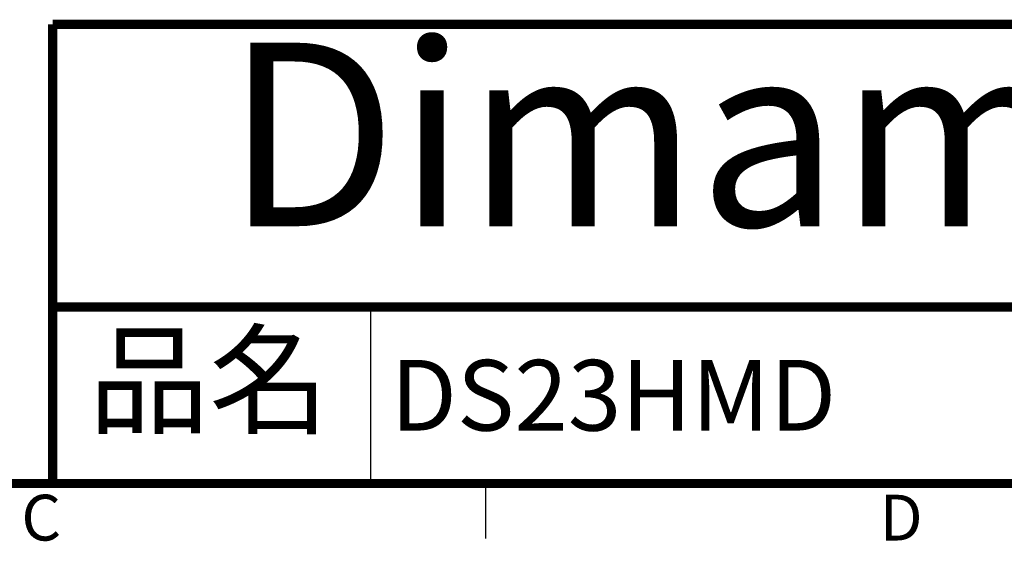
# Model space of a CAD drawing. Units: millimetres. Extents: x -1 to 446, y -1 to 316.
# Drawn here: x 183 to 267, y 3 to 47 of the extents above; entities that cross this region are included whole.
import ezdxf

# ---------------------------------------------------------------- set-up
doc = ezdxf.new("R2010")
doc.units = ezdxf.units.MM
for name, color, linetype in [('04-Text', 3, 'Continuous'), ('09-Frame', 171, 'Continuous'), ('10-參考', 143, 'Continuous')]:
    doc.layers.add(name, color=color, linetype=linetype)
doc.styles.add('Arial', font='arial.ttf', dxfattribs={"height": 3})
doc.styles.add('Impact', font='impact.ttf', dxfattribs={"width": 1.2, "oblique": 15, "height": 3})
doc.styles.get("Standard").update_dxf_attribs({"font": 'txt.shx', "height": 3.5, "bigfont": 'chineset.shx'})

# ---------------------------------------------------------------- blocks, each defined once
blk = doc.blocks.new('A$C5F2E3C1E')
at = {"layer": '09-Frame'}
for p, q in [((142.5, 5.5), (142.5, 15.5)), ((149, 5.5), (149, 2.391))]:
    blk.add_line(p, q, dxfattribs=at)
at = {"layer": '09-Frame', "color": 11}
for points, const_width in [([(124.5, 31.5), (292.5, 31.5)], 0.535), ([(124.5, 31.5), (124.5, 5.5)], 0.535), ([(124.5, 15.5), (292.5, 15.5)], 0.535), ([(5.5, 5.5), (292.5, 5.5)], 0.518)]:
    blk.add_lwpolyline(points, dxfattribs=dict(at, const_width=const_width))
at = {"color": 5, "style": 'Impact', "oblique": 16}
blk.add_text('Dimamotor', height=10.3933, dxfattribs=at).set_placement((134.255, 20.071))
at = {"layer": '09-Frame', "color": 7, "insert": (126.533, 13.854), "char_height": 5, "width": 19.32676, "attachment_point": 1}
blk.add_mtext('{\\f標楷體|b0|i0|c136|p65;品名}', dxfattribs=at)
at = {"layer": '09-Frame', "color": 3, "char_height": 2.59109, "width": 4.16026, "attachment_point": 4}
for s, insert in [('{\\f細明體|b0|i0|c136|p49;C}', (122.724, 3.572)), ('{\\f細明體|b0|i0|c136|p49;D}', (171.309, 3.572))]:
    blk.add_mtext(s, dxfattribs=dict(at, insert=insert))

msp = doc.modelspace()

# ---------------------------------------------------------------- block references
at = {"layer": '10-參考', "xscale": 1.5, "yscale": 1.5, "zscale": 1.5}
msp.add_blockref('A$C5F2E3C1E', (-0.75, -0.75), dxfattribs=at)

# ---------------------------------------------------------------- texts
at = {"layer": '04-Text', "style": 'Arial'}
msp.add_text('DS23HMD', height=6, dxfattribs=at).set_placement((214.6857, 12))

doc.saveas('drawing.dxf')
